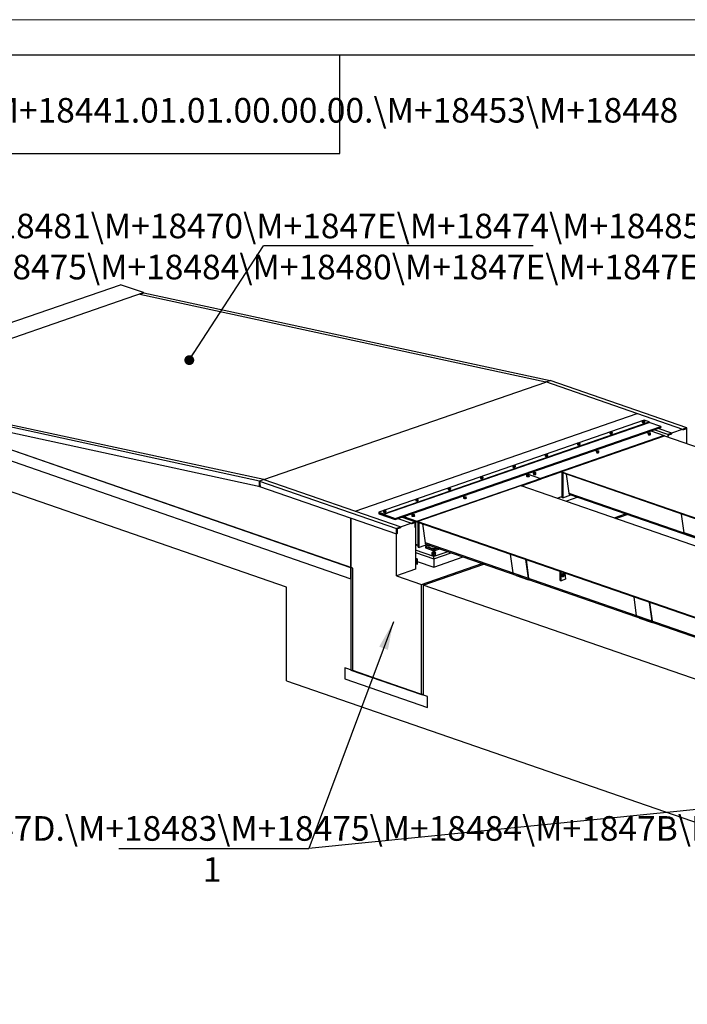
# Paper-space layout 'Лист3' of a CAD drawing. Units: millimetres. Extents: x -207 to 541, y -5 to 1310.
# Drawn here: x 45 to 139, y 157 to 297 of the extents above; entities that cross this region are included whole.
import ezdxf

# ---------------------------------------------------------------- set-up
doc = ezdxf.new("R2010")
doc.units = ezdxf.units.MM
doc.layers.add('FORMAT', color=7, linetype='Continuous')
doc.styles.add('SLDTEXTSTYLE0', font='TXT', dxfattribs={"width": 0.7, "bigfont": 'bigfont'})
doc.dimstyles.new('SLDDIMSTYLE4', dxfattribs={"dimtxt": 0.18, "dimasz": 4, "dimexe": 0, "dimexo": 0.0625, "dimgap": 0, "dimtad": 0, "dimtih": 1, "dimtoh": 1, "dimdec": 0, "dimrnd": 1e-09, "dimzin": 0, "dimdsep": 46, "dimtxsty": 'Standard', "dimsah": 1, "dimcen": 0.09, "dimadec": 0, "dimazin": 0, "dimtfac": 4, "dimtdec": 0, "dimtofl": 0, "dimtmove": 0, "dimatfit": 3, "dimfxl": 0, "dimfrac": 2, "dimtolj": 1, "dimtzin": 0, "dimarcsym": 0})
doc.dimstyles.new('SLDDIMSTYLE5', dxfattribs={"dimtxt": 0.18, "dimasz": 1.4, "dimexe": 0, "dimexo": 0.0625, "dimgap": 0, "dimtad": 0, "dimtih": 1, "dimtoh": 1, "dimdec": 0, "dimrnd": 1e-09, "dimzin": 0, "dimdsep": 46, "dimtxsty": 'Standard', "dimblk1": 'DOT', "dimblk2": 'DOT', "dimsah": 1, "dimcen": 0.09, "dimadec": 0, "dimazin": 0, "dimtfac": 1.4, "dimtdec": 0, "dimtofl": 0, "dimtmove": 0, "dimatfit": 3, "dimldrblk": 'DOT', "dimfxl": 0, "dimfrac": 2, "dimtolj": 1, "dimtzin": 0, "dimarcsym": 0})

# ---------------------------------------------------------------- blocks, each defined once
blk = doc.blocks.new('SW_NOTE_58')
at = {"layer": 'FORMAT', "color": 0}
blk.add_line((-27.01, 0), (0, 0), dxfattribs=at)
blk.add_line((-27.01, 0), (0, 0), dxfattribs=at)
at = {"layer": 'FORMAT', "color": 0, "insert": (-13.77, 4.61), "char_height": 3.5, "attachment_point": 2, "style": 'SLDTEXTSTYLE0'}
blk.add_mtext('\\M+18470\\M+18482\\M+1847D.\\M+18483\\M+18475\\M+18484\\M+1847B\\M+18470 1', dxfattribs=at)
blk = doc.blocks.new('SW_NOTE_60')
at = {"layer": 'FORMAT', "color": 0}
blk.add_line((38.34, 0), (0, 0), dxfattribs=at)
at = {"layer": 'FORMAT', "color": 0, "insert": (18.85, 4.59), "char_height": 3.5, "attachment_point": 2, "style": 'SLDTEXTSTYLE0'}
blk.add_mtext('\\M+18481\\M+18470\\M+1847E\\M+18474\\M+18485\\M+18483 \\M+18471\\M+18475\\M+18484\\M+18480\\M+1847E\\M+1847E\\M+1848D\\M+1847A', dxfattribs=at)
blk = doc.blocks.new('_DOT')
at = {"color": 0, "linetype": 'ByBlock', "lineweight": -2}
blk.add_line((-0.5, 0), (-1, 0), dxfattribs=at)
at = {"color": 0, "linetype": 'ByBlock', "const_width": 0.5}
blk.add_lwpolyline([(-0.25, 0, 1), (0.25, 0, 1)], format="xyb", close=True, dxfattribs=at)

psp = doc.layouts.new('Лист3')

# ---------------------------------------------------------------- linework, layer by layer
at = {"color": 7, "linetype": 'Continuous', "lineweight": 18}
psp.add_line((0, 297), (420, 297), dxfattribs=at)
at = {"color": 7, "linetype": 'Continuous', "lineweight": 25}
for p, q in [((20, 292), (415, 292)), ((90, 278), (90, 292)), ((20, 278), (90, 278)), ((17.57, 245.07), (58.82, 259.35)), ((62.1, 258.22), (58.82, 259.35)), ((20.85, 243.94), (62.1, 258.22)), ((61.55, 258.01), (62.14, 258.21)), ((61.55, 258.01), (119.26, 245.53)), ((61.55, 258.01), (61.55, 258.01)), ((62.13, 258.21), (62.1, 258.22)), ((62.14, 258.21), (119.85, 245.73)), ((79.19, 231.65), (119.26, 245.52)), ((119.26, 245.53), (119.85, 245.73)), ((119.26, 245.52), (119.26, 245.53)), ((138.7, 238.79), (119.26, 245.53)), ((119.26, 245.53), (119.26, 245.52)), ((119.85, 245.73), (119.85, 245.73)), ((139.29, 239), (119.85, 245.73)), ((78.59, 231.45), (20.89, 243.93)), ((79.18, 231.65), (21.48, 244.13)), ((20.85, 242.06), (91.56, 217.57)), ((78.65, 230.65), (20.95, 243.13)), ((91.56, 219.14), (24.48, 242.37)), ((91.82, 219.05), (24.48, 242.37)), ((92.15, 227.16), (132.22, 241.04)), ((133.23, 240.1), (95.52, 227.04)), ((96.22, 226.8), (133.93, 239.86)), ((96.22, 226.72), (133.93, 239.78)), ((132.94, 239.85), (132.94, 239.82)), ((133.07, 240.03), (132.95, 239.99)), ((132.95, 239.99), (132.99, 239.93)), ((132.95, 239.99), (132.95, 239.86)), ((132.95, 239.86), (132.99, 239.81)), ((132.99, 239.93), (132.99, 239.81)), ((132.99, 239.93), (133.15, 239.92)), ((132.99, 239.81), (133.15, 239.79)), ((133.04, 239.96), (133.04, 239.96)), ((133.06, 239.98), (133.05, 239.97)), ((133.23, 240.01), (133.07, 240.03)), ((133.15, 239.92), (133.27, 239.96)), ((133.15, 239.92), (133.15, 239.79)), ((133.15, 239.79), (133.27, 239.83)), ((133.17, 239.97), (133.16, 239.98)), ((133.18, 239.96), (133.18, 239.96)), ((133.93, 239.86), (133.23, 240.1)), ((133.27, 239.96), (133.23, 240.01)), ((133.27, 239.96), (133.27, 239.83)), ((133.28, 239.82), (133.28, 239.85)), ((133.93, 239.86), (133.93, 239.78)), ((135.58, 239.21), (133.93, 239.78)), ((82.39, 216.37), (17.57, 238.82)), ((97.87, 226.15), (135.58, 239.21)), ((97.87, 225.99), (135.58, 239.05)), ((136.05, 237.9), (118.49, 231.82)), ((121.38, 232.78), (136.11, 237.88)), ((128.34, 238.26), (128.34, 238.23)), ((128.47, 238.44), (128.36, 238.4)), ((128.36, 238.4), (128.4, 238.34)), ((128.36, 238.4), (128.36, 238.27)), ((128.36, 238.27), (128.4, 238.22)), ((128.4, 238.34), (128.4, 238.22)), ((128.4, 238.34), (128.56, 238.33)), ((128.4, 238.22), (128.56, 238.2)), ((128.47, 238.39), (128.45, 238.38)), ((128.45, 238.37), (128.45, 238.37)), ((128.63, 238.42), (128.47, 238.44)), ((128.58, 238.38), (128.56, 238.39)), ((128.56, 238.33), (128.67, 238.37)), ((128.56, 238.33), (128.56, 238.2)), ((128.56, 238.2), (128.67, 238.24)), ((128.58, 238.37), (128.58, 238.37)), ((128.67, 238.37), (128.63, 238.42)), ((128.67, 238.37), (128.67, 238.24)), ((128.69, 238.23), (128.69, 238.26)), ((133.79, 238.11), (133.79, 238.08)), ((133.8, 238.27), (133.92, 238.31)), ((133.85, 238.22), (133.8, 238.27)), ((133.8, 238.16), (133.8, 238.27)), ((133.85, 238.11), (133.8, 238.16)), ((134, 238.2), (133.85, 238.22)), ((133.85, 238.11), (133.85, 238.22)), ((133.85, 238.11), (133.85, 238.11)), ((134, 238.09), (133.85, 238.11)), ((133.89, 238.1), (133.89, 238.08)), ((133.89, 238.08), (133.9, 238.09)), ((133.9, 238.1), (133.9, 238.09)), ((133.9, 238.09), (133.91, 238.08)), ((133.91, 238.1), (133.91, 238.07)), ((133.92, 238.31), (134.08, 238.3)), ((134.12, 238.24), (134, 238.2)), ((134, 238.09), (134, 238.2)), ((134.12, 238.13), (134, 238.09)), ((134.08, 238.3), (134.12, 238.24)), ((134.08, 238.11), (134.08, 238.12)), ((134.12, 238.13), (134.12, 238.24)), ((134.14, 238.08), (134.14, 238.11)), ((134.15, 238.56), (136.05, 237.9)), ((136.58, 238.06), (134.64, 238.73)), ((137.17, 238.26), (135.23, 238.93)), ((135.58, 239.21), (135.58, 239.05)), ((136.05, 237.86), (136.05, 237.9)), ((136.11, 237.88), (202.93, 214.74)), ((139.29, 238.99), (136.58, 238.06)), ((137.17, 238.26), (136.58, 238.06)), ((136.58, 238.06), (136.58, 237.72)), ((136.65, 237.69), (136.65, 237.89)), ((136.72, 238.01), (137.13, 238.15)), ((137.17, 238.21), (137.17, 238.26)), ((139.29, 239), (138.7, 238.79)), ((138.7, 238.79), (138.7, 238.75)), ((138.74, 238.71), (139.15, 238.85)), ((139.22, 238.78), (139.22, 238.24)), ((139.26, 238.2), (139.29, 238.21)), ((139.29, 238.21), (139.29, 239)), ((139.29, 236.78), (139.29, 238.99)), ((123.74, 236.67), (123.74, 236.64)), ((123.88, 236.85), (123.76, 236.81)), ((123.76, 236.81), (123.8, 236.75)), ((123.76, 236.81), (123.76, 236.68)), ((123.76, 236.68), (123.8, 236.63)), ((123.8, 236.75), (123.8, 236.63)), ((123.8, 236.75), (123.96, 236.74)), ((123.8, 236.63), (123.96, 236.61)), ((123.85, 236.78), (123.85, 236.77)), ((123.87, 236.8), (123.86, 236.78)), ((124.03, 236.83), (123.88, 236.85)), ((123.98, 236.78), (123.96, 236.8)), ((123.96, 236.74), (124.08, 236.78)), ((123.96, 236.74), (123.96, 236.61)), ((123.96, 236.61), (124.08, 236.65)), ((123.98, 236.77), (123.98, 236.78)), ((124.08, 236.78), (124.03, 236.83)), ((124.08, 236.78), (124.08, 236.65)), ((124.09, 236.64), (124.09, 236.67)), ((119.15, 235.07), (119.15, 235.04)), ((119.28, 235.25), (119.16, 235.21)), ((119.16, 235.21), (119.21, 235.16)), ((119.16, 235.21), (119.16, 235.09)), ((119.16, 235.09), (119.21, 235.03)), ((119.21, 235.16), (119.21, 235.03)), ((119.21, 235.16), (119.36, 235.15)), ((119.21, 235.03), (119.36, 235.02)), ((119.25, 235.18), (119.25, 235.18)), ((119.27, 235.21), (119.26, 235.19)), ((119.44, 235.24), (119.28, 235.25)), ((119.36, 235.15), (119.48, 235.19)), ((119.36, 235.15), (119.36, 235.02)), ((119.36, 235.02), (119.48, 235.06)), ((119.38, 235.19), (119.37, 235.21)), ((119.39, 235.18), (119.39, 235.18)), ((119.48, 235.19), (119.44, 235.24)), ((119.48, 235.19), (119.48, 235.06)), ((119.5, 235.04), (119.5, 235.07)), ((126.45, 235.57), (126.45, 235.53)), ((126.46, 235.73), (126.58, 235.77)), ((126.5, 235.67), (126.46, 235.73)), ((126.46, 235.62), (126.46, 235.73)), ((126.5, 235.56), (126.46, 235.62)), ((126.5, 235.56), (126.5, 235.67)), ((126.66, 235.66), (126.5, 235.67)), ((126.5, 235.57), (126.5, 235.57)), ((126.66, 235.55), (126.5, 235.56)), ((126.54, 235.56), (126.54, 235.53)), ((126.54, 235.53), (126.56, 235.54)), ((126.56, 235.56), (126.56, 235.54)), ((126.56, 235.54), (126.57, 235.54)), ((126.57, 235.56), (126.57, 235.53)), ((126.58, 235.77), (126.74, 235.75)), ((126.78, 235.7), (126.66, 235.66)), ((126.66, 235.55), (126.66, 235.66)), ((126.78, 235.59), (126.66, 235.55)), ((126.74, 235.75), (126.78, 235.7)), ((126.74, 235.57), (126.74, 235.58)), ((126.78, 235.59), (126.78, 235.7)), ((126.8, 235.53), (126.8, 235.57)), ((114.68, 233.66), (114.57, 233.62)), ((114.84, 233.65), (114.68, 233.66)), ((114.88, 233.59), (114.84, 233.65)), ((114.55, 233.48), (114.55, 233.45)), ((114.57, 233.62), (114.61, 233.57)), ((114.57, 233.62), (114.57, 233.5)), ((114.57, 233.5), (114.61, 233.44)), ((114.61, 233.57), (114.61, 233.44)), ((114.61, 233.57), (114.77, 233.55)), ((114.61, 233.44), (114.77, 233.43)), ((114.68, 233.61), (114.66, 233.6)), ((114.66, 233.59), (114.66, 233.59)), ((114.79, 233.6), (114.77, 233.61)), ((114.77, 233.55), (114.88, 233.59)), ((114.77, 233.55), (114.77, 233.43)), ((114.77, 233.43), (114.88, 233.47)), ((114.79, 233.59), (114.79, 233.59)), ((114.88, 233.59), (114.88, 233.47)), ((114.9, 233.45), (114.9, 233.48)), ((121.38, 232.73), (115.8, 230.79)), ((116.56, 232.3), (116.68, 232.34)), ((116.61, 232.25), (116.56, 232.3)), ((116.56, 232.19), (116.56, 232.3)), ((116.59, 232.48), (118.49, 231.82)), ((116.76, 232.23), (116.61, 232.25)), ((116.61, 232.14), (116.61, 232.25)), ((116.68, 232.34), (116.84, 232.33)), ((116.88, 232.27), (116.76, 232.23)), ((116.76, 232.12), (116.76, 232.23)), ((116.84, 232.33), (116.88, 232.27)), ((116.88, 232.16), (116.88, 232.27)), ((117.49, 232.46), (117.49, 232.43)), ((117.51, 232.63), (117.62, 232.67)), ((117.55, 232.57), (117.51, 232.63)), ((117.51, 232.52), (117.51, 232.63)), ((117.55, 232.46), (117.51, 232.52)), ((117.55, 232.46), (117.55, 232.57)), ((117.71, 232.56), (117.55, 232.57)), ((117.55, 232.46), (117.55, 232.46)), ((117.71, 232.45), (117.55, 232.46)), ((117.59, 232.46), (117.59, 232.43)), ((117.59, 232.43), (117.6, 232.44)), ((117.6, 232.46), (117.6, 232.44)), ((117.6, 232.44), (117.61, 232.44)), ((117.61, 232.46), (117.61, 232.43)), ((117.62, 232.67), (117.78, 232.65)), ((117.82, 232.6), (117.71, 232.56)), ((117.71, 232.45), (117.71, 232.56)), ((117.82, 232.49), (117.71, 232.45)), ((117.78, 232.65), (117.82, 232.6)), ((117.78, 232.46), (117.78, 232.47)), ((117.82, 232.49), (117.82, 232.6)), ((117.84, 232.43), (117.84, 232.46)), ((121.38, 232.73), (118.49, 231.73)), ((188.2, 209.64), (121.38, 232.78)), ((121.38, 232.69), (121.38, 232.78)), ((188.12, 209.57), (121.38, 232.69)), ((121.65, 232.59), (121.51, 232.64)), ((121.51, 232.64), (121.51, 229.12)), ((121.65, 232.59), (121.65, 229.07)), ((122.16, 232.41), (122.53, 229.72)), ((79.18, 231.65), (78.59, 231.45)), ((78.59, 231.45), (78.65, 230.65)), ((78.59, 230.66), (78.59, 231.45)), ((78.59, 231.45), (98.04, 224.71)), ((79.18, 231.65), (79.18, 231.65)), ((79.18, 231.65), (98.63, 224.92)), ((100.93, 225.74), (118.49, 231.82)), ((109.95, 231.89), (109.95, 231.86)), ((110.09, 232.07), (109.97, 232.03)), ((109.97, 232.03), (110.01, 231.98)), ((109.97, 232.03), (109.97, 231.91)), ((109.97, 231.91), (110.01, 231.85)), ((110.01, 231.98), (110.01, 231.85)), ((110.01, 231.98), (110.17, 231.96)), ((110.01, 231.85), (110.17, 231.84)), ((110.06, 232), (110.06, 232)), ((110.08, 232.02), (110.07, 232.01)), ((110.24, 232.06), (110.09, 232.07)), ((110.17, 231.96), (110.29, 232)), ((110.17, 231.96), (110.17, 231.84)), ((110.17, 231.84), (110.29, 231.88)), ((110.19, 232.01), (110.18, 232.02)), ((110.2, 232), (110.2, 232)), ((110.29, 232), (110.24, 232.06)), ((110.29, 232), (110.29, 231.88)), ((110.3, 231.86), (110.3, 231.89)), ((115.8, 230.79), (118.49, 231.73)), ((116.55, 232.14), (116.55, 232.11)), ((116.61, 232.14), (116.56, 232.19)), ((116.6, 232.14), (116.6, 232.14)), ((116.76, 232.12), (116.61, 232.14)), ((116.88, 232.16), (116.76, 232.12)), ((116.84, 232.14), (116.84, 232.15)), ((116.9, 232.11), (116.9, 232.14)), ((118.49, 231.82), (118.49, 231.73)), ((78.59, 230.66), (98.04, 223.93)), ((100.99, 225.72), (115.72, 230.82)), ((105.36, 230.3), (105.36, 230.27)), ((105.49, 230.48), (105.37, 230.44)), ((105.37, 230.44), (105.42, 230.39)), ((105.37, 230.44), (105.37, 230.31)), ((105.37, 230.31), (105.42, 230.26)), ((105.42, 230.39), (105.42, 230.26)), ((105.42, 230.39), (105.58, 230.37)), ((105.42, 230.26), (105.58, 230.25)), ((105.49, 230.43), (105.47, 230.42)), ((105.47, 230.41), (105.47, 230.41)), ((105.65, 230.47), (105.49, 230.48)), ((105.59, 230.42), (105.58, 230.43)), ((105.58, 230.37), (105.69, 230.41)), ((105.58, 230.37), (105.58, 230.25)), ((105.58, 230.25), (105.69, 230.29)), ((105.6, 230.41), (105.6, 230.41)), ((105.69, 230.41), (105.65, 230.47)), ((105.69, 230.41), (105.69, 230.29)), ((105.71, 230.27), (105.71, 230.3)), ((115.72, 230.82), (182.54, 207.68)), ((121.65, 229.07), (122.82, 229.48)), ((122.66, 229.54), (184.22, 208.22)), ((100.76, 228.71), (100.76, 228.68)), ((100.89, 228.89), (100.78, 228.85)), ((100.78, 228.85), (100.82, 228.79)), ((100.78, 228.85), (100.78, 228.72)), ((100.78, 228.72), (100.82, 228.67)), ((100.82, 228.79), (100.82, 228.67)), ((100.82, 228.79), (100.98, 228.78)), ((100.82, 228.67), (100.98, 228.65)), ((100.89, 228.84), (100.87, 228.83)), ((100.87, 228.82), (100.87, 228.82)), ((101.05, 228.87), (100.89, 228.89)), ((101, 228.83), (100.98, 228.84)), ((100.98, 228.78), (101.09, 228.82)), ((100.98, 228.78), (100.98, 228.65)), ((100.98, 228.65), (101.09, 228.69)), ((101, 228.82), (101, 228.82)), ((101.09, 228.82), (101.05, 228.87)), ((101.09, 228.82), (101.09, 228.69)), ((101.11, 228.68), (101.11, 228.71)), ((107.59, 229.04), (107.59, 229)), ((107.61, 229.2), (107.72, 229.24)), ((107.65, 229.14), (107.61, 229.2)), ((107.61, 229.09), (107.61, 229.2)), ((107.65, 229.03), (107.61, 229.09)), ((107.81, 229.13), (107.65, 229.14)), ((107.65, 229.03), (107.65, 229.14)), ((107.65, 229.04), (107.65, 229.04)), ((107.81, 229.02), (107.65, 229.03)), ((107.72, 229.24), (107.88, 229.22)), ((107.92, 229.17), (107.81, 229.13)), ((107.81, 229.02), (107.81, 229.13)), ((107.92, 229.06), (107.81, 229.02)), ((107.88, 229.22), (107.92, 229.17)), ((107.88, 229.04), (107.88, 229.05)), ((107.92, 229.06), (107.92, 229.17)), ((107.94, 229), (107.94, 229.04)), ((120.88, 229.04), (121.51, 229.25)), ((121.65, 229.07), (121.51, 229.12)), ((123.79, 229.15), (122.17, 228.59)), ((95.52, 227.04), (95.52, 226.97)), ((95.52, 227.04), (96.22, 226.8)), ((95.52, 226.97), (96.22, 226.72)), ((95.52, 226.97), (95.52, 226.81)), ((95.52, 226.97), (97.87, 226.15)), ((95.52, 226.81), (97.87, 225.99)), ((96.17, 227.12), (96.17, 227.09)), ((96.3, 227.3), (96.18, 227.26)), ((96.18, 227.26), (96.22, 227.2)), ((96.18, 227.26), (96.18, 227.13)), ((96.18, 227.13), (96.22, 227.08)), ((96.22, 227.2), (96.22, 227.08)), ((96.22, 227.2), (96.38, 227.19)), ((96.22, 227.08), (96.38, 227.06)), ((96.22, 226.8), (96.22, 226.72)), ((96.27, 227.23), (96.27, 227.22)), ((96.29, 227.25), (96.28, 227.23)), ((96.46, 227.28), (96.3, 227.3)), ((96.38, 227.19), (96.5, 227.23)), ((96.38, 227.19), (96.38, 227.06)), ((96.38, 227.06), (96.5, 227.1)), ((96.4, 227.23), (96.39, 227.25)), ((96.41, 227.22), (96.41, 227.23)), ((96.5, 227.23), (96.46, 227.28)), ((96.5, 227.23), (96.5, 227.1)), ((96.52, 227.09), (96.52, 227.12)), ((100.26, 226.66), (100.38, 226.7)), ((100.31, 226.6), (100.26, 226.66)), ((100.26, 226.55), (100.26, 226.66)), ((100.38, 226.7), (100.54, 226.68)), ((100.54, 226.68), (100.58, 226.63)), ((128.94, 226.24), (130.56, 226.8)), ((129.2, 226.15), (130.82, 226.71)), ((138.9, 224.1), (138.54, 226.74)), ((91.56, 226.17), (91.56, 204.6)), ((91.56, 219.14), (91.56, 226.17)), ((97.87, 226.15), (97.87, 225.99)), ((100.75, 225.65), (98.04, 224.71)), ((98.23, 226.12), (100.16, 225.45)), ((98.82, 226.32), (100.75, 225.65)), ((98.89, 226.35), (98.89, 226.29)), ((98.9, 226.35), (100.93, 225.65)), ((99.03, 226.4), (100.93, 225.74)), ((100.16, 225.45), (100.75, 225.65)), ((100.16, 225.4), (100.16, 225.45)), ((100.61, 225.51), (100.2, 225.36)), ((100.25, 226.49), (100.25, 226.46)), ((100.31, 226.49), (100.26, 226.55)), ((100.46, 226.59), (100.31, 226.6)), ((100.31, 226.49), (100.31, 226.6)), ((100.31, 226.49), (100.31, 226.49)), ((100.46, 226.48), (100.31, 226.49)), ((100.58, 226.63), (100.46, 226.59)), ((100.46, 226.48), (100.46, 226.59)), ((100.58, 226.52), (100.46, 226.48)), ((100.54, 226.49), (100.54, 226.5)), ((100.58, 226.52), (100.58, 226.63)), ((100.6, 226.46), (100.6, 226.49)), ((100.68, 224.89), (100.68, 225.44)), ((100.75, 225.65), (100.75, 224.87)), ((100.75, 225.65), (100.75, 218.93)), ((100.93, 225.74), (100.93, 225.65)), ((100.93, 225.65), (100.99, 225.67)), ((100.99, 225.63), (100.99, 225.72)), ((167.81, 202.58), (100.99, 225.72)), ((167.81, 202.49), (100.99, 225.63)), ((101.12, 222.06), (101.12, 225.58)), ((101.12, 225.58), (101.26, 225.53)), ((101.26, 222.01), (101.26, 225.53)), ((102.14, 222.66), (101.78, 225.35)), ((98.04, 224.71), (98.63, 224.92)), ((98.04, 223.93), (98.04, 224.71)), ((98.04, 217.99), (98.04, 224.71)), ((98.08, 223.94), (98.04, 223.93)), ((98.11, 224.55), (98.11, 224)), ((98.59, 224.81), (98.18, 224.67)), ((98.63, 224.92), (98.63, 224.87)), ((100.75, 224.87), (100.72, 224.86)), ((141.14, 223.33), (138.9, 224.1)), ((100.75, 222.47), (101.12, 222.35)), ((102.27, 222.48), (167.54, 199.88)), ((100.75, 222.27), (101.05, 222.37)), ((103.34, 220.71), (100.75, 221.61)), ((100.75, 221.3), (103.34, 220.4)), ((101.12, 222.06), (101.26, 222.01)), ((102.43, 222.42), (101.26, 222.01)), ((102.64, 222.29), (102.17, 222.13)), ((102.17, 222.13), (102.17, 221.94)), ((102.17, 222.13), (103.34, 221.72)), ((102.17, 221.94), (103.34, 221.53)), ((102.64, 222.35), (102.64, 222.13)), ((102.64, 222.35), (102.64, 222.13)), ((103.12, 221.3), (103.18, 221.38)), ((103.28, 221.25), (103.12, 221.3)), ((103.12, 221.1), (103.12, 221.3)), ((103.28, 221.04), (103.12, 221.1)), ((103.12, 220.9), (103.12, 221.1)), ((103.18, 221.38), (103.22, 221.39)), ((103.21, 221.37), (103.21, 221.33)), ((103.25, 221.42), (103.22, 221.39)), ((103.51, 221.27), (103.28, 221.25)), ((103.28, 221.04), (103.28, 221.25)), ((103.51, 221.07), (103.28, 221.04)), ((103.28, 220.84), (103.28, 221.04)), ((103.34, 221.72), (103.9, 221.91)), ((103.34, 221.53), (104.17, 221.82)), ((103.34, 221.72), (103.34, 221.53)), ((105.35, 221.41), (103.34, 220.71)), ((103.34, 220.4), (105.8, 221.25)), ((103.47, 221.39), (103.44, 221.42)), ((103.48, 221.38), (103.57, 221.35)), ((103.48, 221.33), (103.48, 221.37)), ((103.57, 221.35), (103.51, 221.27)), ((103.51, 221.07), (103.51, 221.27)), ((103.57, 221.14), (103.51, 221.07)), ((103.51, 220.86), (103.51, 221.07)), ((103.57, 221.14), (103.57, 221.35)), ((103.57, 220.94), (103.57, 221.14)), ((114.19, 221.05), (114.55, 218.41)), ((100.99, 220.4), (100.75, 220.48)), ((100.75, 220.44), (100.91, 220.39)), ((100.95, 220.39), (100.99, 220.4)), ((100.99, 220.4), (100.99, 219.62)), ((100.99, 220.03), (103.34, 219.21)), ((101.58, 216.76), (110.17, 219.74)), ((101.84, 216.67), (110.43, 219.65)), ((103.28, 220.84), (103.12, 220.9)), ((103.51, 220.86), (103.28, 220.84)), ((103.34, 220.4), (103.34, 220.71)), ((103.34, 219.21), (107.52, 220.66)), ((103.34, 220.4), (103.34, 219.21)), ((103.57, 220.94), (103.51, 220.86)), ((116.79, 217.64), (116.43, 220.28)), ((116.85, 217.67), (116.49, 220.26)), ((91.56, 217.57), (91.56, 219.14)), ((91.82, 204.51), (91.82, 219.05)), ((100.75, 218.93), (98.04, 217.99)), ((114.55, 218.41), (116.79, 217.64)), ((121.29, 217.34), (121.29, 218.59)), ((121.29, 218.59), (121.43, 218.54)), ((121.29, 218.59), (121.29, 218.59)), ((121.43, 218.54), (121.43, 218.55)), ((121.43, 217.29), (121.43, 218.54)), ((121.95, 218.37), (122.07, 217.51)), ((98.04, 217.99), (101.58, 216.76)), ((115.07, 217.99), (115.07, 218.05)), ((116.83, 217.38), (115.07, 217.99)), ((116.79, 217.64), (116.85, 217.67)), ((116.83, 217.38), (116.83, 217.44)), ((116.92, 217.41), (116.83, 217.38)), ((121.29, 217.34), (121.43, 217.29)), ((122.07, 217.51), (121.43, 217.29)), ((82.39, 203.08), (82.39, 216.37)), ((101.58, 201.13), (101.58, 216.76)), ((101.84, 216.67), (101.84, 201.04)), ((161.23, 196.11), (101.84, 216.67)), ((131.75, 214.97), (132.11, 212.33)), ((134.35, 211.56), (133.99, 214.2)), ((134.41, 211.59), (134.05, 214.18)), ((132.11, 212.33), (134.35, 211.56)), ((132.62, 211.91), (132.62, 211.97)), ((134.39, 211.3), (132.62, 211.91)), ((134.35, 211.56), (134.41, 211.59)), ((134.39, 211.3), (134.39, 211.35)), ((134.48, 211.33), (134.39, 211.3)), ((102.46, 200.82), (90.68, 204.9)), ((90.68, 204.9), (90.68, 203.34)), ((91.56, 204.6), (101.58, 201.13)), ((101.84, 201.04), (91.82, 204.51)), ((82.39, 203.08), (319.63, 120.93)), ((90.68, 203.34), (102.46, 199.26)), ((101.58, 201.13), (101.84, 201.22)), ((102.46, 199.26), (102.46, 200.82))]:
    psp.add_line(p, q, dxfattribs=at)
at = {"color": 8, "linetype": 'Continuous', "lineweight": 25}
for p, q in [((122.53, 229.72), (184.42, 208.29)), ((167.54, 200.02), (102.14, 222.66)), ((100.91, 220.39), (100.91, 219.61)), ((100.95, 220.39), (100.95, 219.61))]:
    psp.add_line(p, q, dxfattribs=at)
at = {"color": 7, "linetype": 'Continuous', "lineweight": 25, "flags": 128}
for points in [[(132.95, 239.88), (132.95, 239.87), (132.94, 239.86), (132.94, 239.85), (132.94, 239.84), (132.94, 239.83), (132.96, 239.82), (132.98, 239.81), (133, 239.8), (133.03, 239.8), (133.06, 239.79), (133.09, 239.79), (133.12, 239.79), (133.15, 239.79), (133.18, 239.79), (133.21, 239.8), (133.24, 239.81), (133.26, 239.82), (133.27, 239.83), (133.28, 239.84), (133.28, 239.85), (133.28, 239.86), (133.28, 239.87), (133.27, 239.88)], [(132.94, 239.82), (132.94, 239.81), (132.94, 239.8), (132.96, 239.79), (132.98, 239.78), (133, 239.77), (133.03, 239.76), (133.06, 239.76), (133.09, 239.76), (133.12, 239.76), (133.15, 239.76), (133.18, 239.76), (133.21, 239.77), (133.24, 239.78), (133.26, 239.78), (133.27, 239.79), (133.28, 239.81), (133.28, 239.82), (133.28, 239.82)], [(133.19, 239.98), (133.18, 239.99), (133.17, 240), (133.15, 240), (133.13, 240), (133.11, 240), (133.08, 240), (133.06, 240), (133.05, 239.99), (133.03, 239.99), (133.03, 239.98), (133.03, 239.97), (133.03, 239.96), (133.04, 239.96), (133.06, 239.95), (133.08, 239.95), (133.1, 239.95), (133.13, 239.95), (133.15, 239.95), (133.17, 239.95), (133.18, 239.96), (133.19, 239.97), (133.19, 239.97), (133.19, 239.98)], [(133.04, 239.96), (133.04, 239.96), (133.05, 239.97), (133.05, 239.97)], [(133.06, 239.97), (133.07, 239.96), (133.08, 239.96), (133.1, 239.96), (133.11, 239.96), (133.13, 239.96), (133.15, 239.96), (133.16, 239.97), (133.16, 239.97), (133.16, 239.98), (133.15, 239.98), (133.14, 239.99), (133.12, 239.99), (133.11, 239.99), (133.09, 239.99), (133.07, 239.99), (133.06, 239.98), (133.06, 239.98), (133.06, 239.97)], [(133.17, 239.97), (133.18, 239.96), (133.18, 239.96)], [(128.36, 238.28), (128.35, 238.28), (128.34, 238.27), (128.34, 238.26), (128.34, 238.25), (128.35, 238.24), (128.36, 238.23), (128.38, 238.22), (128.4, 238.21), (128.43, 238.2), (128.46, 238.2), (128.49, 238.2), (128.52, 238.2), (128.56, 238.2), (128.59, 238.2), (128.61, 238.21), (128.64, 238.22), (128.66, 238.22), (128.67, 238.23), (128.68, 238.24), (128.69, 238.26), (128.69, 238.27), (128.68, 238.28), (128.67, 238.28)], [(128.34, 238.23), (128.34, 238.22), (128.35, 238.21), (128.36, 238.2), (128.38, 238.19), (128.4, 238.18), (128.43, 238.17), (128.46, 238.17), (128.49, 238.17), (128.52, 238.17), (128.56, 238.17), (128.59, 238.17), (128.61, 238.18), (128.64, 238.18), (128.66, 238.19), (128.67, 238.2), (128.68, 238.21), (128.69, 238.22), (128.69, 238.23)], [(128.59, 238.39), (128.59, 238.4), (128.57, 238.4), (128.55, 238.41), (128.53, 238.41), (128.51, 238.41), (128.49, 238.41), (128.47, 238.41), (128.45, 238.4), (128.44, 238.39), (128.43, 238.39), (128.43, 238.38), (128.44, 238.37), (128.45, 238.37), (128.46, 238.36), (128.49, 238.36), (128.51, 238.35), (128.53, 238.35), (128.55, 238.36), (128.57, 238.36), (128.58, 238.37), (128.59, 238.37), (128.6, 238.38), (128.59, 238.39)], [(128.45, 238.37), (128.45, 238.37), (128.45, 238.37), (128.45, 238.38)], [(128.47, 238.38), (128.47, 238.37), (128.49, 238.37), (128.5, 238.37), (128.52, 238.37), (128.53, 238.37), (128.55, 238.37), (128.56, 238.38), (128.56, 238.38), (128.56, 238.39), (128.55, 238.39), (128.54, 238.4), (128.53, 238.4), (128.51, 238.4), (128.49, 238.4), (128.48, 238.4), (128.47, 238.39), (128.46, 238.38), (128.47, 238.38)], [(128.58, 238.38), (128.58, 238.37), (128.58, 238.37)], [(133.82, 238.14), (133.81, 238.14), (133.8, 238.13), (133.79, 238.12), (133.79, 238.1), (133.79, 238.09), (133.8, 238.08), (133.82, 238.07), (133.84, 238.06)], [(133.79, 238.08), (133.79, 238.07), (133.79, 238.06), (133.8, 238.05), (133.82, 238.04), (133.84, 238.03)], [(133.84, 238.06), (133.86, 238.06), (133.89, 238.05), (133.92, 238.05), (133.95, 238.05), (133.99, 238.05), (134.02, 238.05), (134.05, 238.05), (134.07, 238.06), (134.1, 238.07), (134.12, 238.08), (134.13, 238.09), (134.14, 238.1), (134.14, 238.11), (134.13, 238.12), (134.12, 238.13), (134.12, 238.13)], [(133.84, 238.03), (133.86, 238.03), (133.89, 238.02), (133.92, 238.02), (133.95, 238.02), (133.99, 238.02), (134.02, 238.02), (134.05, 238.02), (134.07, 238.03), (134.1, 238.04), (134.12, 238.05), (134.13, 238.06), (134.14, 238.07), (134.14, 238.08)], [(133.85, 238.11), (133.85, 238.1), (133.85, 238.09), (133.87, 238.08), (133.89, 238.08)], [(133.91, 238.07), (133.94, 238.07), (133.97, 238.07), (133.99, 238.07), (134.02, 238.07), (134.04, 238.08), (134.06, 238.08), (134.07, 238.09), (134.08, 238.1), (134.08, 238.11)], [(138.7, 238.75), (138.7, 238.74), (138.7, 238.73), (138.71, 238.72), (138.71, 238.72), (138.72, 238.71), (138.72, 238.71), (138.73, 238.71), (138.74, 238.71)], [(139.15, 238.85), (139.16, 238.86), (139.18, 238.86), (139.19, 238.85), (139.2, 238.84), (139.21, 238.83), (139.21, 238.82), (139.22, 238.8), (139.22, 238.78)], [(139.22, 238.24), (139.22, 238.23), (139.22, 238.22), (139.23, 238.21), (139.23, 238.21), (139.24, 238.2), (139.24, 238.2), (139.25, 238.2), (139.26, 238.2)], [(123.76, 236.69), (123.76, 236.69), (123.75, 236.68), (123.74, 236.67), (123.74, 236.66), (123.75, 236.65), (123.77, 236.64), (123.78, 236.63), (123.81, 236.62), (123.83, 236.61), (123.86, 236.61), (123.9, 236.61), (123.93, 236.61), (123.96, 236.61), (123.99, 236.61), (124.02, 236.62), (124.04, 236.62), (124.06, 236.63), (124.08, 236.64), (124.09, 236.65), (124.09, 236.66), (124.09, 236.68), (124.08, 236.69), (124.08, 236.69)], [(123.74, 236.64), (123.74, 236.63), (123.75, 236.62), (123.77, 236.6), (123.78, 236.6), (123.81, 236.59), (123.83, 236.58), (123.86, 236.58), (123.9, 236.57), (123.93, 236.57), (123.96, 236.58), (123.99, 236.58), (124.02, 236.59), (124.04, 236.59), (124.06, 236.6), (124.08, 236.61), (124.09, 236.62), (124.09, 236.63), (124.09, 236.64)], [(124, 236.8), (123.99, 236.81), (123.98, 236.81), (123.96, 236.82), (123.94, 236.82), (123.91, 236.82), (123.89, 236.82), (123.87, 236.82), (123.85, 236.81), (123.84, 236.8), (123.84, 236.8), (123.83, 236.79), (123.84, 236.78), (123.85, 236.77), (123.87, 236.77), (123.89, 236.76), (123.91, 236.76), (123.93, 236.76), (123.96, 236.77), (123.97, 236.77), (123.99, 236.78), (124, 236.78), (124, 236.79), (124, 236.8)], [(123.85, 236.77), (123.85, 236.78), (123.85, 236.78), (123.86, 236.78)], [(123.87, 236.79), (123.88, 236.78), (123.89, 236.78), (123.9, 236.77), (123.92, 236.77), (123.94, 236.78), (123.95, 236.78), (123.96, 236.78), (123.97, 236.79), (123.97, 236.8), (123.96, 236.8), (123.95, 236.81), (123.93, 236.81), (123.91, 236.81), (123.9, 236.81), (123.88, 236.8), (123.87, 236.8), (123.87, 236.79), (123.87, 236.79)], [(123.98, 236.78), (123.98, 236.78), (123.98, 236.77)], [(119.16, 235.1), (119.16, 235.1), (119.15, 235.09), (119.15, 235.08), (119.15, 235.07), (119.16, 235.05), (119.17, 235.04), (119.19, 235.04), (119.21, 235.03), (119.24, 235.02), (119.27, 235.02), (119.3, 235.01), (119.33, 235.01), (119.36, 235.02), (119.39, 235.02), (119.42, 235.03), (119.45, 235.03), (119.47, 235.04), (119.48, 235.05), (119.49, 235.06), (119.5, 235.07), (119.49, 235.08), (119.49, 235.09), (119.48, 235.1)], [(119.15, 235.04), (119.15, 235.03), (119.16, 235.02), (119.17, 235.01), (119.19, 235), (119.21, 235), (119.24, 234.99), (119.27, 234.99), (119.3, 234.98), (119.33, 234.98), (119.36, 234.98), (119.39, 234.99), (119.42, 234.99), (119.45, 235), (119.47, 235.01), (119.48, 235.02), (119.49, 235.03), (119.5, 235.04), (119.5, 235.04)], [(119.4, 235.21), (119.39, 235.21), (119.38, 235.22), (119.36, 235.23), (119.34, 235.23), (119.32, 235.23), (119.29, 235.23), (119.27, 235.22), (119.26, 235.22), (119.25, 235.21), (119.24, 235.2), (119.24, 235.2), (119.24, 235.19), (119.26, 235.18), (119.27, 235.18), (119.29, 235.17), (119.31, 235.17), (119.34, 235.17), (119.36, 235.17), (119.38, 235.18), (119.39, 235.18), (119.4, 235.19), (119.4, 235.2), (119.4, 235.21)], [(119.25, 235.18), (119.25, 235.19), (119.26, 235.19), (119.26, 235.19)], [(119.27, 235.2), (119.28, 235.19), (119.29, 235.19), (119.31, 235.18), (119.33, 235.18), (119.34, 235.18), (119.36, 235.19), (119.37, 235.19), (119.37, 235.2), (119.37, 235.2), (119.36, 235.21), (119.35, 235.21), (119.33, 235.22), (119.32, 235.22), (119.3, 235.22), (119.29, 235.21), (119.28, 235.21), (119.27, 235.2), (119.27, 235.2)], [(119.38, 235.19), (119.39, 235.19), (119.39, 235.18)], [(126.48, 235.6), (126.47, 235.59), (126.45, 235.58), (126.45, 235.57), (126.45, 235.56), (126.45, 235.55), (126.46, 235.54), (126.48, 235.53), (126.5, 235.52)], [(126.45, 235.53), (126.45, 235.53), (126.45, 235.52), (126.46, 235.51), (126.48, 235.5), (126.5, 235.49)], [(126.5, 235.52), (126.52, 235.52), (126.55, 235.51), (126.58, 235.51), (126.61, 235.5), (126.64, 235.51), (126.68, 235.51), (126.71, 235.51), (126.73, 235.52), (126.75, 235.53), (126.77, 235.54), (126.79, 235.55), (126.79, 235.56), (126.8, 235.57), (126.79, 235.58), (126.78, 235.59), (126.78, 235.59)], [(126.5, 235.57), (126.51, 235.56), (126.51, 235.55), (126.53, 235.54), (126.54, 235.53)], [(126.5, 235.49), (126.52, 235.48), (126.55, 235.48), (126.58, 235.48), (126.61, 235.47), (126.64, 235.47), (126.68, 235.48), (126.71, 235.48), (126.73, 235.49), (126.75, 235.5), (126.77, 235.5), (126.79, 235.51), (126.79, 235.53), (126.8, 235.53)], [(126.57, 235.53), (126.6, 235.53), (126.62, 235.52), (126.65, 235.53), (126.68, 235.53), (126.7, 235.54), (126.72, 235.54), (126.73, 235.55), (126.74, 235.56), (126.74, 235.57)], [(114.81, 233.62), (114.8, 233.62), (114.78, 233.63), (114.76, 233.63), (114.74, 233.64), (114.72, 233.64), (114.7, 233.64), (114.68, 233.63), (114.66, 233.63), (114.65, 233.62), (114.64, 233.61), (114.64, 233.6), (114.65, 233.6), (114.66, 233.59), (114.68, 233.58), (114.7, 233.58), (114.72, 233.58), (114.74, 233.58), (114.76, 233.58), (114.78, 233.59), (114.8, 233.59), (114.81, 233.6), (114.81, 233.61), (114.81, 233.62)], [(114.57, 233.51), (114.56, 233.51), (114.55, 233.5), (114.55, 233.49), (114.55, 233.47), (114.56, 233.46), (114.57, 233.45), (114.59, 233.44), (114.62, 233.44), (114.64, 233.43), (114.67, 233.43), (114.7, 233.42), (114.74, 233.42), (114.77, 233.42), (114.8, 233.43), (114.83, 233.43), (114.85, 233.44), (114.87, 233.45), (114.89, 233.46), (114.9, 233.47), (114.9, 233.48), (114.9, 233.49), (114.89, 233.5), (114.88, 233.51)], [(114.55, 233.45), (114.55, 233.44), (114.56, 233.43), (114.57, 233.42), (114.59, 233.41), (114.62, 233.4), (114.64, 233.4), (114.67, 233.39), (114.7, 233.39), (114.74, 233.39), (114.77, 233.39), (114.8, 233.4), (114.83, 233.4), (114.85, 233.41), (114.87, 233.42), (114.89, 233.43), (114.9, 233.44), (114.9, 233.45), (114.9, 233.45)], [(114.66, 233.59), (114.66, 233.59), (114.66, 233.6), (114.66, 233.6)], [(114.68, 233.6), (114.68, 233.6), (114.7, 233.59), (114.71, 233.59), (114.73, 233.59), (114.75, 233.59), (114.76, 233.6), (114.77, 233.6), (114.78, 233.61), (114.77, 233.61), (114.77, 233.62), (114.75, 233.62), (114.74, 233.62), (114.72, 233.63), (114.7, 233.62), (114.69, 233.62), (114.68, 233.62), (114.68, 233.61), (114.68, 233.6)], [(114.79, 233.6), (114.79, 233.6), (114.79, 233.59)], [(117.52, 232.5), (117.51, 232.49), (117.5, 232.48), (117.49, 232.47), (117.49, 232.46), (117.49, 232.45), (117.5, 232.44), (117.52, 232.43), (117.54, 232.42)], [(117.49, 232.43), (117.49, 232.43), (117.49, 232.42), (117.5, 232.41), (117.52, 232.4), (117.54, 232.39)], [(117.54, 232.42), (117.56, 232.41), (117.59, 232.41), (117.62, 232.4), (117.66, 232.4), (117.69, 232.4), (117.72, 232.41), (117.75, 232.41), (117.78, 232.42), (117.8, 232.43), (117.82, 232.43), (117.83, 232.44), (117.84, 232.46), (117.84, 232.47), (117.83, 232.48), (117.82, 232.49), (117.82, 232.49)], [(117.54, 232.39), (117.56, 232.38), (117.59, 232.38), (117.62, 232.37), (117.66, 232.37), (117.69, 232.37), (117.72, 232.38), (117.75, 232.38), (117.78, 232.39), (117.8, 232.39), (117.82, 232.4), (117.83, 232.41), (117.84, 232.42), (117.84, 232.43)], [(117.55, 232.46), (117.55, 232.46), (117.56, 232.45), (117.57, 232.44), (117.59, 232.43)], [(117.61, 232.43), (117.64, 232.42), (117.67, 232.42), (117.69, 232.42), (117.72, 232.43), (117.74, 232.43), (117.76, 232.44), (117.77, 232.45), (117.78, 232.46), (117.78, 232.46)], [(109.97, 231.92), (109.97, 231.92), (109.96, 231.9), (109.95, 231.89), (109.96, 231.88), (109.96, 231.87), (109.98, 231.86), (110, 231.85), (110.02, 231.84), (110.05, 231.84), (110.08, 231.83), (110.11, 231.83), (110.14, 231.83), (110.17, 231.83), (110.2, 231.84), (110.23, 231.84), (110.25, 231.85), (110.27, 231.86), (110.29, 231.87), (110.3, 231.88), (110.3, 231.89), (110.3, 231.9), (110.29, 231.91), (110.29, 231.92)], [(109.95, 231.86), (109.96, 231.85), (109.96, 231.84), (109.98, 231.83), (110, 231.82), (110.02, 231.81), (110.05, 231.81), (110.08, 231.8), (110.11, 231.8), (110.14, 231.8), (110.17, 231.8), (110.2, 231.81), (110.23, 231.81), (110.25, 231.82), (110.27, 231.83), (110.29, 231.84), (110.3, 231.85), (110.3, 231.86), (110.3, 231.86)], [(110.21, 232.02), (110.2, 232.03), (110.19, 232.04), (110.17, 232.04), (110.15, 232.04), (110.12, 232.05), (110.1, 232.04), (110.08, 232.04), (110.07, 232.04), (110.05, 232.03), (110.05, 232.02), (110.05, 232.01), (110.05, 232.01), (110.06, 232), (110.08, 231.99), (110.1, 231.99), (110.12, 231.99), (110.15, 231.99), (110.17, 231.99), (110.19, 232), (110.2, 232), (110.21, 232.01), (110.21, 232.02), (110.21, 232.02)], [(110.06, 232), (110.06, 232), (110.07, 232.01), (110.07, 232.01)], [(110.08, 232.01), (110.09, 232.01), (110.1, 232), (110.12, 232), (110.13, 232), (110.15, 232), (110.16, 232), (110.17, 232.01), (110.18, 232.02), (110.18, 232.02), (110.17, 232.03), (110.16, 232.03), (110.14, 232.03), (110.12, 232.03), (110.11, 232.03), (110.09, 232.03), (110.08, 232.02), (110.08, 232.02), (110.08, 232.01)], [(110.19, 232.01), (110.2, 232), (110.2, 232)], [(116.88, 232.16), (116.88, 232.16), (116.89, 232.15), (116.9, 232.14), (116.89, 232.13), (116.89, 232.12), (116.87, 232.11), (116.86, 232.1), (116.83, 232.09), (116.81, 232.08), (116.78, 232.08), (116.75, 232.08), (116.71, 232.08), (116.68, 232.08), (116.65, 232.08), (116.62, 232.09), (116.6, 232.09), (116.58, 232.1), (116.56, 232.11), (116.55, 232.12), (116.55, 232.13), (116.55, 232.15), (116.55, 232.16), (116.57, 232.17), (116.58, 232.17)], [(116.9, 232.11), (116.89, 232.1), (116.89, 232.09), (116.87, 232.08), (116.86, 232.07), (116.83, 232.06), (116.81, 232.05), (116.78, 232.05), (116.75, 232.05), (116.71, 232.05), (116.68, 232.05), (116.65, 232.05), (116.62, 232.06), (116.6, 232.06), (116.58, 232.07), (116.56, 232.08), (116.55, 232.09), (116.55, 232.1), (116.55, 232.11)], [(116.84, 232.14), (116.84, 232.14), (116.83, 232.13), (116.82, 232.12), (116.81, 232.11), (116.79, 232.1), (116.76, 232.1), (116.74, 232.1), (116.71, 232.1), (116.69, 232.1), (116.66, 232.1), (116.64, 232.11), (116.62, 232.12), (116.61, 232.12), (116.6, 232.13), (116.6, 232.14)], [(105.37, 230.33), (105.37, 230.32), (105.36, 230.31), (105.36, 230.3), (105.36, 230.29), (105.37, 230.28), (105.38, 230.27), (105.4, 230.26), (105.42, 230.25), (105.45, 230.25), (105.48, 230.24), (105.51, 230.24), (105.54, 230.24), (105.58, 230.24), (105.61, 230.24), (105.63, 230.25), (105.66, 230.26), (105.68, 230.27), (105.69, 230.28), (105.7, 230.29), (105.71, 230.3), (105.71, 230.31), (105.7, 230.32), (105.69, 230.33)], [(105.36, 230.27), (105.36, 230.26), (105.37, 230.25), (105.38, 230.24), (105.4, 230.23), (105.42, 230.22), (105.45, 230.22), (105.48, 230.21), (105.51, 230.21), (105.54, 230.21), (105.58, 230.21), (105.61, 230.21), (105.63, 230.22), (105.66, 230.23), (105.68, 230.24), (105.69, 230.24), (105.7, 230.26), (105.71, 230.27), (105.71, 230.27)], [(105.61, 230.43), (105.6, 230.44), (105.59, 230.45), (105.57, 230.45), (105.55, 230.45), (105.53, 230.45), (105.51, 230.45), (105.49, 230.45), (105.47, 230.44), (105.46, 230.44), (105.45, 230.43), (105.45, 230.42), (105.46, 230.41), (105.47, 230.41), (105.48, 230.4), (105.5, 230.4), (105.53, 230.4), (105.55, 230.4), (105.57, 230.4), (105.59, 230.4), (105.6, 230.41), (105.61, 230.42), (105.62, 230.42), (105.61, 230.43)], [(105.47, 230.41), (105.47, 230.41), (105.47, 230.42), (105.47, 230.42)], [(105.48, 230.42), (105.49, 230.42), (105.5, 230.41), (105.52, 230.41), (105.54, 230.41), (105.55, 230.41), (105.57, 230.41), (105.58, 230.42), (105.58, 230.42), (105.58, 230.43), (105.57, 230.44), (105.56, 230.44), (105.55, 230.44), (105.53, 230.44), (105.51, 230.44), (105.5, 230.44), (105.49, 230.43), (105.48, 230.43), (105.48, 230.42)], [(105.59, 230.42), (105.6, 230.41), (105.6, 230.41)], [(122.53, 229.72), (122.54, 229.68), (122.55, 229.64), (122.57, 229.61), (122.59, 229.58), (122.61, 229.56), (122.64, 229.55), (122.66, 229.54)], [(100.78, 228.73), (100.78, 228.73), (100.77, 228.72), (100.76, 228.71), (100.76, 228.7), (100.77, 228.69), (100.78, 228.68), (100.8, 228.67), (100.83, 228.66), (100.85, 228.66), (100.88, 228.65), (100.91, 228.65), (100.95, 228.65), (100.98, 228.65), (101.01, 228.65), (101.04, 228.66), (101.06, 228.67), (101.08, 228.67), (101.1, 228.68), (101.11, 228.7), (101.11, 228.71), (101.11, 228.72), (101.1, 228.73), (101.09, 228.73)], [(100.76, 228.68), (100.76, 228.67), (100.77, 228.66), (100.78, 228.65), (100.8, 228.64), (100.83, 228.63), (100.85, 228.62), (100.88, 228.62), (100.91, 228.62), (100.95, 228.62), (100.98, 228.62), (101.01, 228.62), (101.04, 228.63), (101.06, 228.63), (101.08, 228.64), (101.1, 228.65), (101.11, 228.66), (101.11, 228.68), (101.11, 228.68)], [(101.02, 228.84), (101.01, 228.85), (100.99, 228.85), (100.98, 228.86), (100.95, 228.86), (100.93, 228.86), (100.91, 228.86), (100.89, 228.86), (100.87, 228.85), (100.86, 228.85), (100.85, 228.84), (100.85, 228.83), (100.86, 228.82), (100.87, 228.82), (100.89, 228.81), (100.91, 228.81), (100.93, 228.8), (100.95, 228.81), (100.97, 228.81), (100.99, 228.81), (101.01, 228.82), (101.02, 228.83), (101.02, 228.83), (101.02, 228.84)], [(100.87, 228.82), (100.87, 228.82), (100.87, 228.83), (100.87, 228.83)], [(100.89, 228.83), (100.9, 228.82), (100.91, 228.82), (100.92, 228.82), (100.94, 228.82), (100.96, 228.82), (100.97, 228.82), (100.98, 228.83), (100.99, 228.83), (100.98, 228.84), (100.98, 228.84), (100.97, 228.85), (100.95, 228.85), (100.93, 228.85), (100.92, 228.85), (100.9, 228.85), (100.89, 228.84), (100.89, 228.84), (100.89, 228.83)], [(101, 228.83), (101, 228.82), (101, 228.82)], [(107.92, 229.06), (107.92, 229.06), (107.93, 229.05), (107.94, 229.04), (107.94, 229.03), (107.93, 229.02), (107.92, 229.01), (107.9, 229), (107.88, 228.99), (107.85, 228.98), (107.82, 228.98), (107.79, 228.98), (107.76, 228.98), (107.72, 228.98), (107.69, 228.98), (107.67, 228.99), (107.64, 228.99), (107.62, 229), (107.6, 229.01), (107.59, 229.02), (107.59, 229.03), (107.59, 229.04), (107.6, 229.06), (107.61, 229.07), (107.62, 229.07)], [(107.94, 229), (107.94, 229), (107.93, 228.99), (107.92, 228.98), (107.9, 228.97), (107.88, 228.96), (107.85, 228.95), (107.82, 228.95), (107.79, 228.94), (107.76, 228.94), (107.72, 228.95), (107.69, 228.95), (107.67, 228.95), (107.64, 228.96), (107.62, 228.97), (107.6, 228.98), (107.59, 228.99), (107.59, 229), (107.59, 229)], [(107.88, 229.04), (107.88, 229.03), (107.88, 229.03), (107.87, 229.02), (107.85, 229.01), (107.83, 229), (107.81, 229), (107.78, 229), (107.76, 229), (107.73, 229), (107.7, 229), (107.68, 229.01), (107.67, 229.01), (107.65, 229.02), (107.65, 229.03), (107.65, 229.04)], [(96.18, 227.14), (96.18, 227.14), (96.17, 227.13), (96.17, 227.12), (96.17, 227.11), (96.18, 227.1), (96.19, 227.09), (96.21, 227.08), (96.23, 227.07), (96.26, 227.06), (96.29, 227.06), (96.32, 227.06), (96.35, 227.06), (96.38, 227.06), (96.41, 227.06), (96.44, 227.07), (96.47, 227.07), (96.49, 227.08), (96.5, 227.09), (96.51, 227.1), (96.52, 227.11), (96.51, 227.13), (96.51, 227.14), (96.5, 227.14)], [(96.17, 227.09), (96.17, 227.08), (96.18, 227.07), (96.19, 227.06), (96.21, 227.05), (96.23, 227.04), (96.26, 227.03), (96.29, 227.03), (96.32, 227.03), (96.35, 227.03), (96.38, 227.03), (96.41, 227.03), (96.44, 227.04), (96.47, 227.04), (96.49, 227.05), (96.5, 227.06), (96.51, 227.07), (96.52, 227.08), (96.52, 227.09)], [(96.42, 227.25), (96.41, 227.26), (96.4, 227.26), (96.38, 227.27), (96.36, 227.27), (96.34, 227.27), (96.31, 227.27), (96.29, 227.27), (96.28, 227.26), (96.26, 227.25), (96.26, 227.25), (96.26, 227.24), (96.26, 227.23), (96.28, 227.22), (96.29, 227.22), (96.31, 227.21), (96.33, 227.21), (96.36, 227.21), (96.38, 227.22), (96.4, 227.22), (96.41, 227.23), (96.42, 227.23), (96.42, 227.24), (96.42, 227.25)], [(96.27, 227.22), (96.27, 227.23), (96.28, 227.23), (96.28, 227.23)], [(96.29, 227.24), (96.3, 227.23), (96.31, 227.23), (96.33, 227.23), (96.34, 227.22), (96.36, 227.23), (96.38, 227.23), (96.39, 227.23), (96.39, 227.24), (96.39, 227.25), (96.38, 227.25), (96.37, 227.26), (96.35, 227.26), (96.34, 227.26), (96.32, 227.26), (96.31, 227.25), (96.3, 227.25), (96.29, 227.24), (96.29, 227.24)], [(96.4, 227.23), (96.41, 227.23), (96.41, 227.22)], [(100.2, 225.36), (100.19, 225.36), (100.18, 225.36), (100.18, 225.37), (100.17, 225.37), (100.17, 225.37), (100.17, 225.38), (100.16, 225.39), (100.16, 225.4)], [(100.58, 226.52), (100.58, 226.52), (100.59, 226.51), (100.6, 226.5), (100.6, 226.48), (100.59, 226.47), (100.57, 226.46), (100.56, 226.45), (100.53, 226.45), (100.51, 226.44), (100.48, 226.44), (100.45, 226.43), (100.41, 226.43), (100.38, 226.43), (100.35, 226.44), (100.32, 226.44), (100.3, 226.45), (100.28, 226.46), (100.26, 226.47), (100.25, 226.48), (100.25, 226.49), (100.25, 226.5), (100.26, 226.51), (100.27, 226.52), (100.28, 226.53)], [(100.6, 226.46), (100.6, 226.45), (100.59, 226.44), (100.57, 226.43), (100.56, 226.42), (100.53, 226.42), (100.51, 226.41), (100.48, 226.4), (100.45, 226.4), (100.41, 226.4), (100.38, 226.4), (100.35, 226.41), (100.32, 226.41), (100.3, 226.42), (100.28, 226.43), (100.26, 226.44), (100.25, 226.45), (100.25, 226.46), (100.25, 226.46)], [(100.54, 226.49), (100.54, 226.49), (100.53, 226.48), (100.52, 226.47), (100.51, 226.47), (100.49, 226.46), (100.47, 226.46), (100.44, 226.45), (100.41, 226.45), (100.39, 226.45), (100.36, 226.46), (100.34, 226.46), (100.32, 226.47), (100.31, 226.48), (100.31, 226.49), (100.31, 226.49)], [(100.68, 225.44), (100.68, 225.46), (100.68, 225.47), (100.67, 225.49), (100.66, 225.5), (100.65, 225.5), (100.64, 225.51), (100.62, 225.51), (100.61, 225.51)], [(100.72, 224.86), (100.71, 224.85), (100.7, 224.85), (100.7, 224.86), (100.69, 224.86), (100.69, 224.87), (100.68, 224.87), (100.68, 224.88), (100.68, 224.89)], [(102.27, 222.48), (102.25, 222.49), (102.22, 222.5), (102.2, 222.52), (102.18, 222.55), (102.16, 222.58), (102.15, 222.62), (102.14, 222.66)], [(102.64, 222.13), (102.64, 222.11), (102.65, 222.09), (102.66, 222.06), (102.68, 222.04), (102.71, 222.02), (102.74, 222), (102.77, 221.98), (102.81, 221.97), (102.86, 221.95), (102.9, 221.93), (102.96, 221.92), (103.01, 221.91), (103.07, 221.9), (103.13, 221.89), (103.19, 221.89), (103.26, 221.88), (103.32, 221.88), (103.39, 221.88), (103.45, 221.88), (103.51, 221.89), (103.57, 221.89), (103.63, 221.9), (103.69, 221.91), (103.75, 221.92), (103.8, 221.94), (103.81, 221.94)], [(102.64, 222.13), (102.64, 222.11), (102.64, 222.09), (102.66, 222.07), (102.67, 222.05), (102.7, 222.03), (102.73, 222.01), (102.76, 221.99), (102.8, 221.97), (102.84, 221.95)], [(102.84, 221.95), (102.89, 221.94), (102.94, 221.92), (103, 221.91), (103.06, 221.9), (103.12, 221.89), (103.18, 221.89), (103.24, 221.88), (103.3, 221.88), (103.37, 221.88), (103.43, 221.88), (103.5, 221.89), (103.56, 221.89), (103.62, 221.9), (103.68, 221.91), (103.73, 221.92), (103.79, 221.93), (103.81, 221.94)], [(103.47, 221.39), (103.47, 221.39), (103.48, 221.38), (103.48, 221.37), (103.47, 221.36), (103.46, 221.35), (103.44, 221.34), (103.42, 221.33), (103.4, 221.33), (103.37, 221.33), (103.34, 221.33), (103.31, 221.33), (103.29, 221.33), (103.26, 221.34), (103.24, 221.34), (103.23, 221.35), (103.22, 221.36), (103.21, 221.37), (103.21, 221.38), (103.22, 221.39)], [(103.48, 221.33), (103.48, 221.32), (103.47, 221.31), (103.46, 221.3), (103.44, 221.29), (103.41, 221.29), (103.39, 221.28), (103.36, 221.28), (103.33, 221.28), (103.3, 221.28), (103.28, 221.29), (103.25, 221.29), (103.24, 221.3), (103.22, 221.31), (103.21, 221.32), (103.21, 221.33)], [(103.42, 221.38), (103.43, 221.39), (103.44, 221.39), (103.44, 221.4), (103.44, 221.41), (103.43, 221.42), (103.42, 221.43), (103.4, 221.43), (103.38, 221.44), (103.35, 221.44), (103.33, 221.44), (103.31, 221.44), (103.28, 221.43), (103.27, 221.42), (103.25, 221.42), (103.25, 221.41), (103.25, 221.4), (103.25, 221.39), (103.26, 221.38), (103.28, 221.38), (103.3, 221.37), (103.32, 221.37), (103.35, 221.37), (103.37, 221.37), (103.4, 221.37), (103.42, 221.38)], [(121.52, 218.03), (121.52, 218.06), (121.52, 218.1), (121.53, 218.14), (121.55, 218.17), (121.56, 218.21), (121.59, 218.24), (121.61, 218.26), (121.63, 218.29), (121.66, 218.31), (121.69, 218.32), (121.71, 218.33), (121.74, 218.33), (121.76, 218.33), (121.79, 218.32), (121.81, 218.3), (121.83, 218.28), (121.84, 218.26), (121.86, 218.23), (121.86, 218.2), (121.87, 218.17), (121.87, 218.13), (121.86, 218.09), (121.86, 218.06), (121.84, 218.02), (121.83, 217.98), (121.81, 217.95), (121.79, 217.92), (121.76, 217.9), (121.74, 217.88), (121.71, 217.86), (121.69, 217.85), (121.66, 217.85), (121.63, 217.85), (121.61, 217.85), (121.59, 217.86), (121.56, 217.88), (121.55, 217.9), (121.53, 217.93), (121.52, 217.96), (121.52, 217.99), (121.52, 218.03)], [(121.69, 218.32), (121.7, 218.31), (121.71, 218.28), (121.72, 218.25), (121.73, 218.21), (121.73, 218.18), (121.72, 218.14), (121.71, 218.11), (121.7, 218.07), (121.69, 218.03), (121.67, 218), (121.65, 217.97), (121.62, 217.95), (121.6, 217.93), (121.57, 217.91), (121.55, 217.9)]]:
    psp.add_lwpolyline(points, dxfattribs=at)
at = {"color": 7, "linetype": 'Continuous', "lineweight": 25}
for centre, radius, start, end in [((136.78, 237.9), 0.127, 116.3082, 181.9558), ((137.1, 238.21), 0.0636, 296.3082, 1.9558), ((98.05, 224), 0.0636, 296.3082, 1.9558), ((98.24, 224.55), 0.127, 116.3082, 181.9558), ((98.57, 224.87), 0.0636, 296.3082, 1.9558), ((100.93, 220.46), 0.0736, 253.2517, 286.7483)]:
    psp.add_arc(centre, radius, start, end, dxfattribs=at)

# ---------------------------------------------------------------- block references
at = {"layer": 'FORMAT'}
for name, p in [('SW_NOTE_60', (79.12, 264.85)), ('SW_NOTE_58', (85.6, 179.23))]:
    psp.add_blockref(name, p, dxfattribs=at)

# ---------------------------------------------------------------- texts
at = {"layer": 'FORMAT', "insert": (55.56, 285.88), "char_height": 3.5, "attachment_point": 2, "style": 'SLDTEXTSTYLE0'}
psp.add_mtext('\\M+1844D\\M+18445\\M+18455\\M+18441.01.01.00.00.00.\\M+18453\\M+18448', dxfattribs=at)

# ---------------------------------------------------------------- leaders
at = {"layer": 'FORMAT'}
for points, dimstyle in [([(68.6, 248.63), (79.12, 264.85)], 'SLDDIMSTYLE5'), ([(97.59, 211.44), (85.6, 179.23)], 'SLDDIMSTYLE4'), ([(166.62, 187.37), (85.6, 179.23)], 'SLDDIMSTYLE4')]:
    psp.add_leader(points, dimstyle=dimstyle, dxfattribs=at)

doc.saveas('drawing.dxf')
